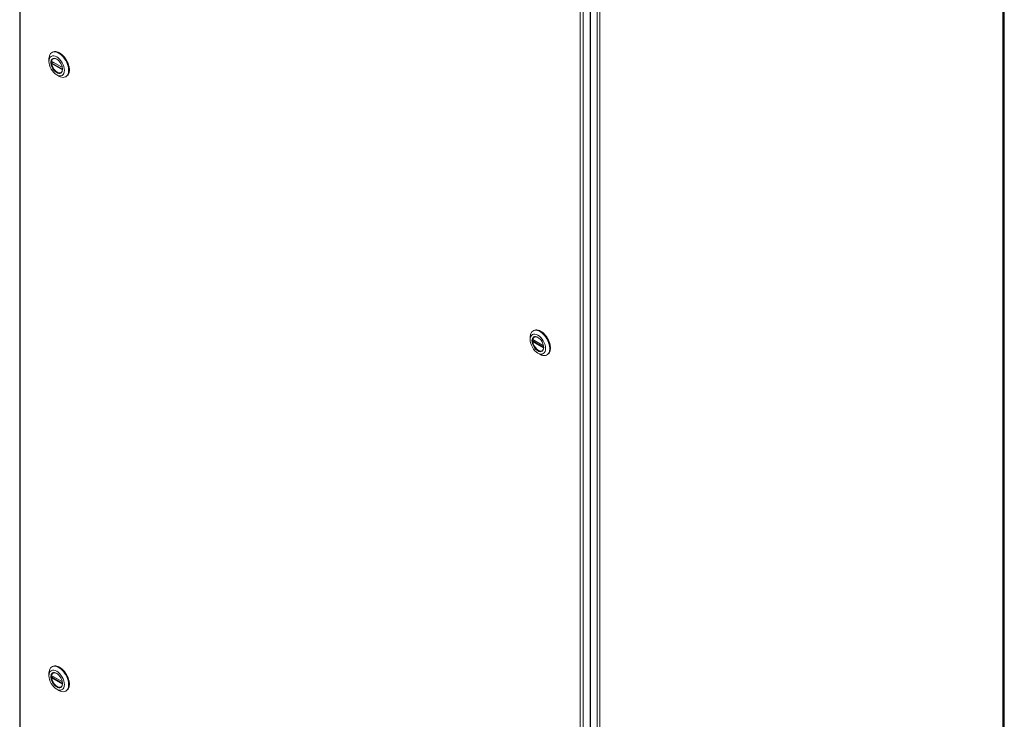
# Model space of a CAD drawing. Units: millimetres. Extents: x 160 to 5780, y 160 to 4040.
# Drawn here: x 916 to 1534, y 698 to 1137 of the extents above; entities that cross this region are included whole.
import ezdxf

# ---------------------------------------------------------------- set-up
doc = ezdxf.new("R2010")
doc.units = ezdxf.units.MM
doc.layers.add('AM Visible (Drawing)', color=7, linetype='Continuous', lineweight=5)
doc.layers.add('AM Visible Narrow (ISO)', color=7, linetype='Continuous', lineweight=5)

msp = doc.modelspace()

# ---------------------------------------------------------------- linework, layer by layer
at = {"layer": 'AM Visible (Drawing)'}
for p, q in [((915.759, 1640.945), (915.759, 502.443)), ((1533.884, 451.616), (1533.884, 1590.118)), ((1274.464, 1440.829), (1274.464, 301.455)), ((1534.364, 1180.827), (1534.364, 461.29)), ((935.959, 1116.695), (936.401, 1116.95)), ((934.146, 1111.159), (934.146, 1112.69)), ((935.868, 1111.152), (942.598, 1107.266)), ((936.797, 1110.616), (935.986, 1110.148)), ((936.92, 1112.92), (936.817, 1112.861)), ((939.008, 1102.739), (940.334, 1101.973)), ((941.92, 1104.26), (941.817, 1104.2)), ((944.709, 1101.54), (945.151, 1101.795)), ((1238.257, 941.947), (1238.699, 942.202)), ((1236.445, 936.411), (1236.445, 937.942)), ((1238.166, 936.404), (1244.896, 932.519)), ((1239.095, 935.868), (1238.284, 935.4)), ((1239.219, 938.172), (1239.115, 938.113)), ((1241.306, 927.991), (1242.632, 927.225)), ((1244.219, 929.512), (1244.115, 929.453)), ((1247.007, 926.792), (1247.449, 927.047)), ((935.959, 730.901), (936.401, 731.156)), ((934.146, 725.364), (934.146, 726.895)), ((935.868, 725.357), (942.598, 721.472)), ((936.797, 724.821), (935.986, 724.353)), ((936.92, 727.126), (936.817, 727.066)), ((941.92, 718.465), (941.817, 718.406)), ((939.008, 716.944), (940.334, 716.178)), ((944.709, 715.745), (945.151, 716))]:
    msp.add_line(p, q, dxfattribs=at)
for centre, major_axis in [((939.008, 1108.352), (-3.438, 5.954)), ((939.008, 1108.352), (-2.609, 4.52)), ((1241.306, 933.604), (3.438, -5.954)), ((1241.306, 933.604), (2.609, -4.52)), ((939.008, 722.557), (-3.438, 5.954)), ((939.008, 722.557), (-2.609, 4.52))]:
    msp.add_ellipse(centre, major_axis=major_axis, ratio=0.5773503, dxfattribs=at)
for centre, major_axis, start_param, end_param in [((940.334, 1109.117), (-4.375, 7.578), 2.3561945, 7.0685835), ((939.14, 1108.429), (-2.516, 4.357), 5.5162513, 10.191712), ((940.776, 1109.373), (4.375, -7.578), 0, 3.1415927), ((939.317, 1108.531), (-2.5, 4.33), 6.2298508, 6.8926777), ((939.317, 1108.531), (2.5, -4.33), 4.1028966, 6.3365198), ((1242.632, 934.37), (-4.375, 7.578), 2.3561945, 7.0685835), ((1243.074, 934.625), (4.375, -7.578), 0, 3.1415927), ((1241.439, 933.681), (-2.516, 4.357), 5.5162513, 10.191712), ((1241.615, 933.783), (-2.5, 4.33), 6.2298508, 6.8926777), ((1241.615, 933.783), (2.5, -4.33), 4.1028966, 6.3365198), ((940.334, 723.323), (-4.375, 7.578), 2.3561945, 7.0685835), ((940.776, 723.578), (4.375, -7.578), 0, 3.1415927), ((939.14, 722.634), (-2.516, 4.357), 5.5162513, 10.191712), ((939.317, 722.736), (-2.5, 4.33), 6.2298508, 6.8926777), ((939.317, 722.736), (2.5, -4.33), 4.1028966, 6.3365198)]:
    msp.add_ellipse(centre, major_axis=major_axis, ratio=0.5773503, start_param=start_param, end_param=end_param, dxfattribs=at)
for points, knots in [([(935.868, 1111.152), (935.854, 1111.16), (935.844, 1111.173), (935.833, 1111.209), (935.832, 1111.231), (935.836, 1111.255)], [0.151704122, 0.151704122, 0.151704122, 0.151704122, 0.166882496, 0.166882496, 0.182148164, 0.182148164, 0.182148164, 0.182148164]), ([(935.836, 1109.826), (935.832, 1109.854), (935.833, 1109.886), (935.844, 1109.951), (935.855, 1109.983), (935.882, 1110.04), (935.9, 1110.068), (935.941, 1110.116), (935.964, 1110.135), (935.986, 1110.148)], [0.060874585, 0.060874585, 0.060874585, 0.060874585, 0.076140254, 0.076140254, 0.091405922, 0.091405922, 0.106458649, 0.106458649, 0.121511375, 0.121511375, 0.121511375, 0.121511375]), ([(1238.166, 936.404), (1238.153, 936.412), (1238.142, 936.425), (1238.131, 936.461), (1238.131, 936.484), (1238.134, 936.507)], [0.151704122, 0.151704122, 0.151704122, 0.151704122, 0.166882496, 0.166882496, 0.182148164, 0.182148164, 0.182148164, 0.182148164]), ([(1238.134, 935.078), (1238.131, 935.106), (1238.131, 935.138), (1238.142, 935.203), (1238.153, 935.236), (1238.18, 935.293), (1238.198, 935.321), (1238.239, 935.368), (1238.262, 935.387), (1238.284, 935.4)], [0.060874585, 0.060874585, 0.060874585, 0.060874585, 0.076140254, 0.076140254, 0.091405922, 0.091405922, 0.106458649, 0.106458649, 0.121511375, 0.121511375, 0.121511375, 0.121511375]), ([(935.868, 725.357), (935.854, 725.365), (935.844, 725.378), (935.833, 725.414), (935.832, 725.437), (935.836, 725.46)], [0.151704122, 0.151704122, 0.151704122, 0.151704122, 0.166882496, 0.166882496, 0.182148164, 0.182148164, 0.182148164, 0.182148164]), ([(935.836, 724.031), (935.832, 724.059), (935.833, 724.091), (935.844, 724.156), (935.855, 724.189), (935.882, 724.246), (935.9, 724.274), (935.941, 724.321), (935.964, 724.34), (935.986, 724.353)], [0.060874585, 0.060874585, 0.060874585, 0.060874585, 0.076140254, 0.076140254, 0.091405922, 0.091405922, 0.106458649, 0.106458649, 0.121511375, 0.121511375, 0.121511375, 0.121511375])]:
    msp.add_open_spline(points, degree=3, knots=knots, dxfattribs=at)
at = {"layer": 'AM Visible Narrow (ISO)'}
for p, q in [((916.125, 1640.435), (916.125, 501.933)), ((1533.518, 451.106), (1533.518, 1589.608)), ((1278.518, 1443.404), (1278.518, 304.902)), ((1280.285, 1443.404), (1280.285, 304.902)), ((1267.911, 298.829), (1267.911, 1437.331)), ((1269.679, 1437.331), (1269.679, 298.829)), ((1274.098, 300.36), (1274.098, 1440.904)), ((935.836, 1111.255), (942.579, 1107.362)), ((942.67, 1105.88), (935.836, 1109.826)), ((942.697, 1106.273), (935.986, 1110.148)), ((1238.134, 936.507), (1244.878, 932.614)), ((1244.969, 931.132), (1238.134, 935.078)), ((1244.995, 931.525), (1238.284, 935.4)), ((935.836, 725.46), (942.579, 721.567)), ((942.67, 720.085), (935.836, 724.031)), ((942.697, 720.478), (935.986, 724.353))]:
    msp.add_line(p, q, dxfattribs=at)

doc.saveas('drawing.dxf')
